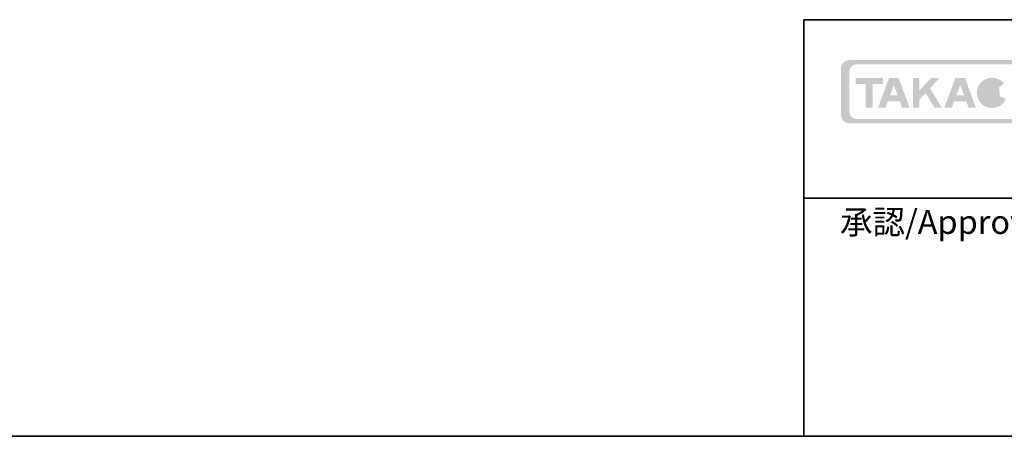
# Model space of a CAD drawing. Units: millimetres. Extents: x 0 to 6296, y 0 to 1124.
# Drawn here: x 1760 to 2090, y 0 to 140 of the extents above; entities that cross this region are included whole.
import ezdxf
from ezdxf.enums import TextEntityAlignment as Align

# ---------------------------------------------------------------- set-up
doc = ezdxf.new("R2010")
doc.units = ezdxf.units.MM
doc.layers.add('Border (ISO)', color=7, linetype='Continuous', lineweight=35)
doc.layers.add('Title (ISO)', color=7, linetype='Continuous', lineweight=35)
doc.layers.add('Hatch (ISO)', color=1, linetype='Continuous', lineweight=18, true_color=0xff0000)
doc.styles.add('Note Text (TK)', font='txt')
doc.styles.add('文字スタイル67', font='arial.ttf')

# ---------------------------------------------------------------- blocks, each defined once
blk = doc.blocks.new('図面枠 tk図枠')
at = {"layer": 'Border (ISO)'}
blk.add_line((14.5, 8), (405.5, 8), dxfattribs=at)
blk = doc.blocks.new('表題欄 tk表題欄')
at = {"layer": 'Hatch (ISO)'}
h = blk.add_hatch(color=256, dxfattribs=at)
edge = h.paths.add_edge_path(flags=0)
edge.add_arc((95.575, 236.299), 0.596, 270, 360)
edge.add_line((96.171, 236.299), (96.171, 239.711))
edge.add_arc((95.575, 239.711), 0.596, 0, 90)
edge.add_line((95.575, 240.307), (79.137, 240.307))
edge.add_arc((79.137, 239.711), 0.596, 90, 180)
edge.add_line((78.541, 239.711), (78.541, 236.299))
edge.add_arc((79.137, 236.299), 0.596, 180, 270)
edge.add_line((79.137, 235.703), (95.575, 235.703))
edge = h.paths.add_edge_path()
edge.add_line((77.839, 239.956), (77.839, 236.054))
edge.add_arc((78.541, 236.054), 0.702, 180, 270)
edge.add_line((78.541, 235.352), (96.171, 235.352))
edge.add_arc((96.171, 236.054), 0.702, 270, 360)
edge.add_line((96.873, 236.054), (96.873, 239.956))
edge.add_arc((96.171, 239.956), 0.702, 0, 90)
edge.add_line((96.171, 240.658), (78.541, 240.658))
edge.add_arc((78.541, 239.956), 0.702, 90, 180)
for points in [[(79.072, 239.148), (79.072, 238.658), (79.921, 238.658), (79.921, 236.658), (80.508, 236.658), (80.508, 238.658), (81.357, 238.658), (81.357, 239.148)], [(85.684, 236.658), (84.943, 237.892), (84.418, 237.325), (84.418, 236.658), (83.896, 236.658), (83.896, 239.148), (84.418, 239.148), (84.418, 238.099), (85.389, 239.148), (86.107, 239.148), (85.319, 238.297), (86.303, 236.658)]]:
    blk.add_hatch(color=256, dxfattribs=at).paths.add_polyline_path(points)
h = blk.add_hatch(color=256, dxfattribs=at)
h.paths.add_polyline_path([(82.59, 237.711), (81.952, 237.711), (82.271, 238.579)], flags=0)
h.paths.add_polyline_path([(82.779, 237.197), (81.764, 237.197), (81.566, 236.658), (80.949, 236.658), (81.863, 239.148), (82.679, 239.148), (83.594, 236.658), (82.977, 236.658)])
h = blk.add_hatch(color=256, dxfattribs=at)
h.paths.add_polyline_path([(87.527, 237.711), (88.165, 237.711), (87.846, 238.579)], flags=0)
h.paths.add_polyline_path([(87.14, 236.658), (87.338, 237.197), (88.354, 237.197), (88.551, 236.658), (89.168, 236.658), (88.254, 239.148), (87.438, 239.148), (86.524, 236.658)])
h = blk.add_hatch(color=256, dxfattribs=at)
edge = h.paths.add_edge_path()
edge.add_arc((90.523, 237.903), 1.273, 38.55054, 336.58202)
edge.add_line((91.691, 237.397), (91.173, 237.622))
edge.add_ellipse((90.523, 237.903), major_axis=(0, -0.8), ratio=0.867347, start_angle=124.65102, end_angle=429.41092, ccw=False)
edge.add_line((91.094, 238.358), (91.519, 238.696))
at = {"layer": 'Title (ISO)'}
for p, q in [((74.709, 244.053), (255.709, 244.053)), ((74.709, 209.053), (74.709, 244.053)), ((74.709, 229.053), (230.709, 229.053)), ((255.709, 209.053), (74.709, 209.053))]:
    blk.add_line(p, q, dxfattribs=at)
at = {"layer": 'Title (ISO)', "color": 1, "true_color": 0xff0000, "insert": (87.209, 227.053), "char_height": 2, "attachment_point": 5, "line_spacing_factor": 1.5, "style": 'Note Text (TK)'}
blk.add_mtext('\\fＭＳ Ｐゴシック|b0|i0;\\H2.0000;承認/Approved', dxfattribs=at)
at = {"layer": 'Title (ISO)', "color": 7}
for tag, p, height, style in [('<品名>_001', (157.496, 235.639), 2.5, 'Note Text (TK)'), ('<Title>_001', (157.709, 230.552), 2, '文字スタイル67'), ('<尺度>_001', (240.382, 222.303), 2.5, 'Note Text (TK)'), ('<ページ_No.>_001', (238.017, 213.298), 2.5, 'Note Text (TK)'), ('<総ページ数>_001', (246.735, 213.324), 2.5, 'Note Text (TK)'), ('作成日_001', (175.618, 211.281), 2.5, 'Note Text (TK)')]:
    blk.add_attdef(tag, p, '', height=height, dxfattribs=dict(at, style=style))
at = {"layer": 'Title (ISO)', "color": 7, "style": 'Note Text (TK)'}
blk.add_attdef('<承認>', text='', height=2.5, dxfattribs=at).set_placement((87.209, 217.053), align=Align.MIDDLE_CENTER)

msp = doc.modelspace()

# ---------------------------------------------------------------- block references
at = {"xscale": 4, "yscale": 4, "zscale": 4}
for name, p in [('図面枠 tk図枠', (1125, -32)), ('表題欄 tk表題欄', (1724.1647, -836.211))]:
    msp.add_blockref(name, p, dxfattribs=at)

doc.saveas('drawing.dxf')
